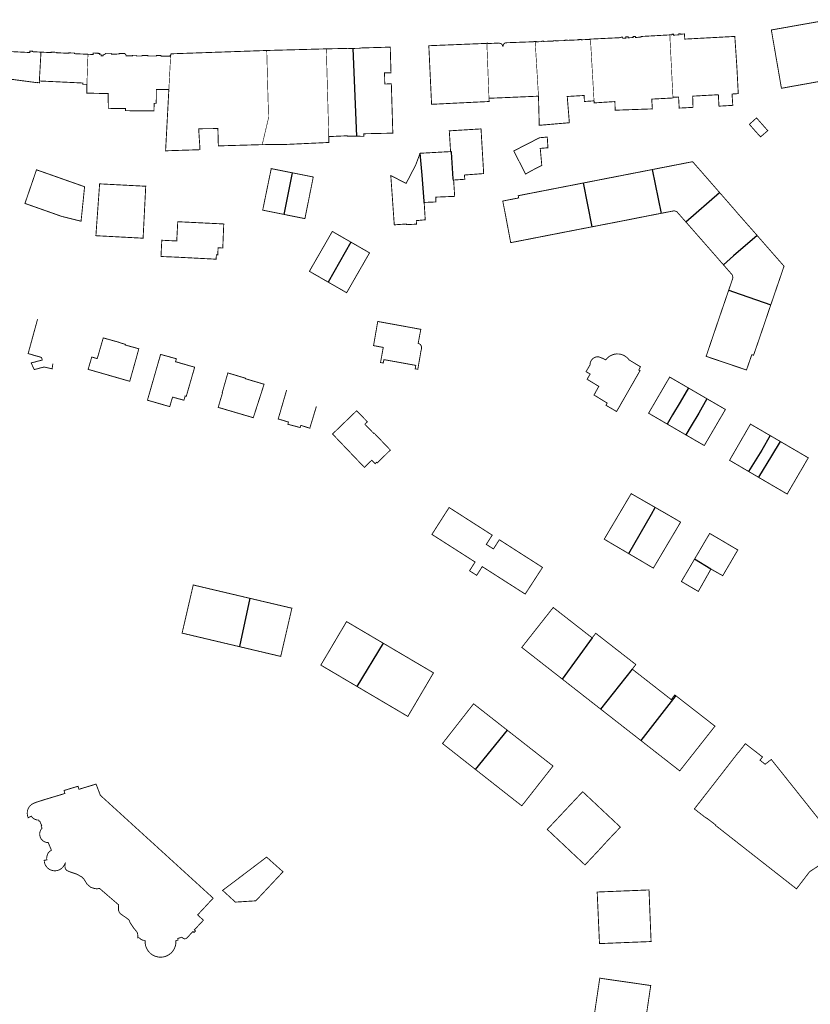
# Model space of a CAD drawing. Units: inches. Extents: x 574422 to 589548, y 4788400 to 4798536.
# Drawn here: x 581453 to 581720, y 4795875 to 4796207 of the extents above; entities that cross this region are included whole.
import ezdxf

# ---------------------------------------------------------------- set-up
doc = ezdxf.new("R2010")
doc.units = ezdxf.units.IN
doc.header["$MEASUREMENT"] = 0
for name, color, linetype, lineweight in [('080111', 7, 'Continuous', 30), ('080117', 7, 'Continuous', 20), ('080128', 7, 'Continuous', 30)]:
    doc.layers.add(name, color=color, linetype=linetype, lineweight=lineweight)
doc.layers.add('080118', color=9, linetype='Continuous')

msp = doc.modelspace()

# ---------------------------------------------------------------- linework, layer by layer
at = {"layer": '080111', "const_width": 0.3, "flags": 128}
for points in [[(581729.2, 4796187.3), (581712.95, 4796184.39), (581710.83, 4796184.01), (581710.41, 4796183.94), (581710.37, 4796183.93), (581709.01, 4796191.81), (581708.97, 4796192.01), (581707, 4796203.41), (581706.97, 4796203.6), (581725.69, 4796206.92)], [(581672.7, 4796201.94), (581667.88, 4796201.67), (581663.06, 4796201.4), (581663.08, 4796201.23), (581661.12, 4796201.04), (581661.1, 4796201.24), (581661.1, 4796201.29), (581661.08, 4796201.44), (581660.3, 4796201.42), (581660.31, 4796201.31), (581660.32, 4796201.05), (581658.65, 4796200.96), (581658.65, 4796201.13), (581658.64, 4796201.21), (581658.64, 4796201.3), (581657.86, 4796201.28), (581657.87, 4796201.11), (581657.88, 4796200.82), (581656.81, 4796200.79), (581656.81, 4796200.98), (581656.8, 4796201.04), (581656.8, 4796201.16), (581655.91, 4796201.12), (581655.91, 4796201), (581645.92, 4796200.52)], [(581672.7, 4796201.94), (581673.49, 4796202), (581673.48, 4796202.15), (581673.91, 4796202.15), (581673.94, 4796202.15), (581673.95, 4796202), (581673.96, 4796201.86), (581675.8, 4796201.95), (581675.78, 4796202.27), (581675.8, 4796202.27), (581676.26, 4796202.3), (581676.26, 4796202.24), (581676.26, 4796202.18), (581677.64, 4796202.26), (581677.75, 4796200.52), (581694.22, 4796201.4), (581694.64, 4796201.43), (581695.21, 4796193), (581695.34, 4796191.08), (581695.34, 4796190.96), (581695.4, 4796189.86), (581695.61, 4796185.9), (581695.62, 4796185.6), (581695.8, 4796182.12), (581694.22, 4796182.03), (581693.7, 4796181.99), (581693.92, 4796178.67), (581693.94, 4796178.38), (581693.95, 4796178.16), (581689.29, 4796177.89), (581689.27, 4796178.32), (581689.23, 4796178.93), (581689.09, 4796181.75), (581684.75, 4796181.51), (581684.71, 4796181.51), (581680.41, 4796181.27), (581680.5, 4796178.56), (581680.52, 4796177.95), (581680.54, 4796177.48), (581675.87, 4796177.24), (581675.84, 4796177.76), (581675.8, 4796178.36), (581675.66, 4796180.98), (581673.76, 4796180.88)], [(581565.85, 4796197.37), (581568.15, 4796197.43), (581568.14, 4796197.52), (581578.35, 4796197.81), (581578.47, 4796193.48), (581578.6, 4796189.16), (581577.51, 4796189.14), (581576.42, 4796189.11), (581576.5, 4796185.37), (581578.72, 4796185.42), (581578.91, 4796178.99), (581579.11, 4796172.55), (581579.16, 4796170.67), (581579.22, 4796168.78), (581574.31, 4796168.68), (581569.4, 4796168.57), (581569.4, 4796168.14), (581569.4, 4796167.72), (581567.09, 4796167.73)], [(581610.96, 4796199.08), (581601.11, 4796198.68), (581591.37, 4796198.29), (581591.83, 4796188.4), (581592.3, 4796178.51), (581602, 4796178.99), (581611.71, 4796179.46), (581611.69, 4796180), (581611.67, 4796180.55)], [(581627.26, 4796199.69), (581627.31, 4796199.69), (581627.36, 4796199.7), (581627.5, 4796199.7), (581627.65, 4796199.71), (581627.65, 4796199.66), (581627.65, 4796199.61), (581629.44, 4796199.67), (581629.44, 4796199.78), (581630.15, 4796199.86), (581630.16, 4796199.8), (581630.16, 4796199.74), (581633.39, 4796199.86), (581633.39, 4796199.95), (581634.11, 4796200.01), (581634.14, 4796199.95), (581637.32, 4796200.02), (581637.35, 4796200.13), (581638.07, 4796200.18), (581638.11, 4796200.1), (581641.97, 4796200.26), (581641.98, 4796200.36), (581642.8, 4796200.38), (581642.82, 4796200.29), (581645.68, 4796200.42), (581645.7, 4796200.51), (581645.92, 4796200.52)], [(581459.92, 4796186.39), (581459.98, 4796187.4), (581460.2, 4796191.26), (581460.22, 4796191.66), (581460.47, 4796196.12)], [(581460.47, 4796196.12), (581463.9, 4796195.96), (581463.91, 4796196.13), (581465.8, 4796196.05), (581465.8, 4796195.98), (581465.8, 4796195.91), (581469.88, 4796195.73), (581469.89, 4796195.87), (581471.79, 4796195.81), (581471.78, 4796195.71), (581471.78, 4796195.6), (581474.05, 4796195.5), (581476.33, 4796195.4)], [(581504.24, 4796194.95), (581504.14, 4796194.95), (581504.05, 4796194.96), (581504.06, 4796194.78), (581500.99, 4796194.79), (581500.99, 4796194.96), (581499.44, 4796194.98), (581499.43, 4796194.8), (581496.54, 4796194.81), (581496.54, 4796195), (581494.56, 4796195.01), (581494.56, 4796194.82), (581492.66, 4796194.83), (581492.66, 4796195.04), (581491.35, 4796195.03), (581491.35, 4796194.84), (581489.21, 4796194.84), (581489.17, 4796195.24), (581488.76, 4796195.65), (581486.87, 4796195.7), (581486.86, 4796195.49), (581484.21, 4796195.43), (581484.2, 4796195.7), (581482.32, 4796195.71), (581481.88, 4796195.27), (581481.46, 4796195.27), (581481.45, 4796194.91), (581481.13, 4796194.9), (581480.81, 4796194.9), (581480.81, 4796195.24), (581480.27, 4796195.28), (581480.32, 4796195.66), (581479.8, 4796195.66), (581479.8, 4796195.72), (581479.79, 4796195.77), (581478.1, 4796195.83), (581478.08, 4796195.32), (581476.33, 4796195.4)], [(581536.67, 4796196.68), (581517.43, 4796196.01), (581513.71, 4796195.88), (581504.35, 4796195.55), (581504.24, 4796194.95)], [(581536.67, 4796196.68), (581546.71, 4796196.95), (581556.78, 4796197.23)], [(581556.78, 4796197.23), (581560.58, 4796197.31), (581564.38, 4796197.4), (581564.38, 4796197.36), (581564.38, 4796197.32), (581565.85, 4796197.37)], [(581475.97, 4796185.23), (581475.94, 4796182.29), (581480.89, 4796182.18), (581482.03, 4796182.16), (581483.16, 4796182.15), (581483.2, 4796177.14), (581488.98, 4796177.12), (581488.99, 4796176.74), (581488.99, 4796176.36), (581491.64, 4796176.34), (581492.04, 4796176.34), (581492.95, 4796176.34), (581498.63, 4796176.3), (581498.64, 4796178.85), (581499.01, 4796178.84), (581499.37, 4796178.84), (581499.4, 4796181.18), (581499.42, 4796183.52), (581501.54, 4796183.5), (581503.63, 4796183.48)], [(581535.14, 4796164.91), (581520.33, 4796164.48), (581520.3, 4796165.72), (581520.18, 4796170.33), (581513.69, 4796170.26), (581513.85, 4796167.8), (581514.01, 4796165.36), (581514.14, 4796163.2), (581511.93, 4796163.13), (581511.49, 4796163.11), (581508.34, 4796163.01), (581502.53, 4796162.82), (581502.66, 4796165.22), (581503.06, 4796172.79), (581503.08, 4796173.15), (581503.63, 4796183.48)], [(581628.38, 4796181.26), (581620.92, 4796180.94), (581620.03, 4796180.9), (581611.67, 4796180.55)], [(581647.13, 4796179.68), (581643.88, 4796179.46), (581643.78, 4796181.49), (581638.08, 4796181.16), (581638.8, 4796172.3), (581634.39, 4796171.92), (581631.51, 4796171.67), (581628.63, 4796171.43), (581628.51, 4796176.38), (581628.48, 4796177.19), (581628.38, 4796181.26)], [(581673.76, 4796180.88), (581673.76, 4796180.76), (581673.77, 4796180.65), (581666.59, 4796180.27), (581666.75, 4796177.98), (581666.79, 4796177.38), (581666.82, 4796176.97), (581654.26, 4796176.52), (581654.23, 4796177.39), (581654.17, 4796179.44), (581647.17, 4796178.99), (581647.15, 4796179.38), (581647.13, 4796179.68)], [(581557.6, 4796167.61), (581560.74, 4796167.76), (581561.15, 4796167.77), (581561.23, 4796167.78), (581563.8, 4796167.89), (581563.87, 4796167.9), (581563.87, 4796167.82), (581563.88, 4796167.75), (581567.09, 4796167.73)], [(581598.72, 4796162.56), (581598.7, 4796162.73), (581598.51, 4796165.78), (581598.5, 4796165.97), (581598.27, 4796169.56), (581608.93, 4796170.21), (581608.99, 4796170.21), (581609.3, 4796164.86), (581609.4, 4796163.22), (581609.88, 4796155.14), (581603.37, 4796154.65), (581603.51, 4796153.21), (581599.74, 4796152.96)], [(581535.14, 4796164.91), (581538.83, 4796164.92), (581542.52, 4796164.94), (581550.09, 4796165.29), (581557.31, 4796165.62), (581557.65, 4796165.64), (581557.65, 4796165.93), (581557.64, 4796166.24), (581557.62, 4796166.94), (581557.6, 4796167.61)], [(581589.79, 4796145.4), (581589.98, 4796142.47), (581590.05, 4796141.26), (581590.16, 4796139.54), (581588.65, 4796139.4), (581587.14, 4796139.26), (581587.2, 4796138.09), (581587.2, 4796138.07), (581586.85, 4796138.05), (581583.81, 4796137.9), (581583.8, 4796138.12), (581579.71, 4796137.84), (581579.56, 4796139.92), (581579.11, 4796146.33), (581579.01, 4796147.77), (581578.81, 4796150.55), (581578.53, 4796154.47), (581578.98, 4796154.24), (581579.36, 4796154.05), (581582.29, 4796152.54), (581582.52, 4796152.42), (581583.71, 4796151.81), (581583.79, 4796151.97), (581585.22, 4796154.72), (581585.31, 4796154.9), (581586.93, 4796158.02), (581588.42, 4796161.99)], [(581598.72, 4796162.56), (581597.37, 4796162.48), (581597.1, 4796162.47), (581588.42, 4796161.99)], [(581666.8, 4796156.5), (581668.1, 4796156.75), (581668.6, 4796156.85), (581671.05, 4796157.33), (581671.55, 4796157.42), (581673.99, 4796157.9), (581674.49, 4796158), (581676.91, 4796158.47), (581677.41, 4796158.57), (581679.74, 4796159.02), (581680.41, 4796159.15), (581680.82, 4796158.67), (581682.42, 4796156.84), (581682.75, 4796156.47), (581684.39, 4796154.59), (581684.72, 4796154.21), (581686.37, 4796152.33), (581686.7, 4796151.95), (581687.31, 4796151.24), (581688.34, 4796150.07), (581688.67, 4796149.69), (581689.47, 4796148.77)], [(581542.43, 4796141.37), (581540.33, 4796141.79), (581535.3, 4796142.8), (581537.64, 4796154.19), (581537.68, 4796154.34), (581538.18, 4796156.78), (581538.18, 4796156.81), (581545.28, 4796155.4)], [(581545.28, 4796155.4), (581552.37, 4796153.99), (581551.88, 4796151.56), (581551.85, 4796151.39), (581551.19, 4796148.13), (581551.12, 4796147.75), (581549.55, 4796139.94), (581546.34, 4796140.58), (581542.43, 4796141.37)], [(581643.59, 4796151.97), (581643.84, 4796152.02), (581646.28, 4796152.5), (581646.78, 4796152.59), (581649.24, 4796153.08), (581649.74, 4796153.17), (581650.98, 4796153.41), (581652.17, 4796153.65), (581652.67, 4796153.74), (581657.09, 4796154.6), (581657.83, 4796154.75), (581662.21, 4796155.6), (581662.71, 4796155.7), (581665.14, 4796156.17), (581665.64, 4796156.27), (581666.8, 4796156.5)], [(581589.79, 4796145.4), (581593.76, 4796145.56), (581593.7, 4796147.19), (581600.09, 4796147.45), (581600.08, 4796147.67), (581599.74, 4796152.96)], [(581643.59, 4796151.97), (581643.35, 4796151.93), (581640.9, 4796151.45), (581640.4, 4796151.35), (581637.95, 4796150.87), (581637.45, 4796150.78), (581635, 4796150.3), (581634.5, 4796150.2), (581630.14, 4796149.35), (581629.4, 4796149.21), (581625, 4796148.35), (581624.5, 4796148.25), (581622.05, 4796147.77), (581621.55, 4796147.68), (581621.62, 4796147.3), (581621.7, 4796146.92), (581619.25, 4796146.44), (581619.01, 4796146.4), (581618.75, 4796146.35), (581616.32, 4796145.87), (581616.72, 4796143.85), (581617.12, 4796141.82), (581619, 4796131.83), (581620.25, 4796132.07), (581621.5, 4796132.31), (581629.69, 4796133.91), (581634.5, 4796134.85), (581635.04, 4796134.95), (581637.87, 4796135.51), (581640.33, 4796135.98), (581640.82, 4796136.08), (581643.29, 4796136.56), (581643.78, 4796136.65), (581646.23, 4796137.13), (581646.47, 4796137.17)], [(581702.14, 4796134.29), (581701.32, 4796135.23), (581700.99, 4796135.61), (581699.32, 4796137.49), (581698.99, 4796137.87), (581696.04, 4796141.22), (581695.56, 4796141.77), (581694.21, 4796143.34), (581692.6, 4796145.19), (581692.27, 4796145.57), (581690.64, 4796147.44), (581690.31, 4796147.82), (581689.47, 4796148.77)], [(581669.74, 4796141.72), (581668.53, 4796141.48), (581668.03, 4796141.39), (581665.56, 4796140.91), (581660.31, 4796139.87), (581655.07, 4796138.84), (581652.63, 4796138.37), (581652.13, 4796138.27), (581649.68, 4796137.8), (581649.18, 4796137.7), (581646.73, 4796137.22), (581646.47, 4796137.17)], [(581678.11, 4796138.83), (581677.27, 4796139.77), (581676.94, 4796140.15), (581675.3, 4796142.01), (581675.07, 4796142.28), (581674.27, 4796142.56), (581673.92, 4796142.53), (581671.46, 4796142.05), (581670.96, 4796141.95), (581669.74, 4796141.72)], [(581690.77, 4796124.38), (581689.94, 4796125.33), (581689.61, 4796125.71), (581687.97, 4796127.59), (581684.44, 4796131.62), (581680.9, 4796135.65), (581679.24, 4796137.54), (581678.91, 4796137.92), (581678.11, 4796138.83)], [(581565.08, 4796132), (581558.8, 4796135.61), (581558.25, 4796134.66), (581558.08, 4796134.36), (581557.5, 4796133.35), (581557.44, 4796133.24), (581556.09, 4796130.89), (581555.84, 4796130.46), (581551.06, 4796122.16), (581557.35, 4796118.54)], [(581565.08, 4796132), (581571.36, 4796128.38), (581571.3, 4796128.27), (581571, 4796127.75), (581569.89, 4796125.83), (581569.82, 4796125.7), (581568.3, 4796123.06), (581568, 4796122.54), (581563.63, 4796114.93), (581562.83, 4796115.39), (581562.38, 4796115.65), (581557.35, 4796118.54)], [(581706.77, 4796110.81), (581707.18, 4796112), (581707.35, 4796112.47), (581708.15, 4796114.82), (581708.31, 4796115.3), (581709.12, 4796117.67), (581709.29, 4796118.14), (581710.1, 4796120.5), (581710.26, 4796120.97), (581711.04, 4796123.3), (581711.26, 4796123.87), (581710.84, 4796124.35), (581709.21, 4796126.21), (581708.88, 4796126.59), (581707.24, 4796128.45), (581706.91, 4796128.83), (581705.26, 4796130.71), (581704.94, 4796131.09), (581703.28, 4796132.97), (581702.95, 4796133.35), (581702.14, 4796134.29)], [(581690.77, 4796124.38), (581691.57, 4796123.47), (581691.9, 4796123.09), (581693.57, 4796121.18), (581693.81, 4796120.88), (581693.98, 4796120.07), (581693.92, 4796119.7), (581693.1, 4796117.31), (581692.94, 4796116.86), (581692.57, 4796115.76)], [(581706.77, 4796110.81), (581706.36, 4796109.63), (581706.19, 4796109.15), (581705.4, 4796106.79), (581705.24, 4796106.32), (581704.45, 4796103.95), (581704.28, 4796103.48), (581702.82, 4796099.23), (581702.59, 4796098.53), (581701.12, 4796094.28), (581700.96, 4796093.82), (581700.38, 4796094.02), (581699.55, 4796091.66), (581699.39, 4796091.2), (581698.58, 4796088.85), (581694.21, 4796090.33), (581684.96, 4796093.46), (581684.97, 4796093.5), (581685.17, 4796094.08), (581690.18, 4796108.81), (581691, 4796111.19), (581691.16, 4796111.65), (581691.97, 4796114.03), (581692.05, 4796114.26), (581692.13, 4796114.49), (581692.57, 4796115.76)], [(581678.98, 4796082.79), (581672.9, 4796086.32), (581672.65, 4796086.46), (581672.54, 4796086.26), (581665.54, 4796074.27), (581665.7, 4796074.18), (581671.77, 4796070.64), (581671.8, 4796070.62)], [(581685.24, 4796079.14), (581682.1, 4796080.97), (581678.98, 4796082.79)], [(581685.24, 4796079.14), (581690.11, 4796076.32), (581691.38, 4796075.58), (581691.46, 4796075.53), (581691.39, 4796075.4), (581687.88, 4796069.4), (581687.05, 4796067.98), (581684.33, 4796063.35), (581684.19, 4796063.43), (581678.13, 4796066.95), (581678.07, 4796066.98)], [(581678.07, 4796066.98), (581678, 4796067.02), (581674.93, 4796068.8), (581671.89, 4796070.57), (581671.8, 4796070.62)], [(581706.62, 4796066.69), (581700.03, 4796070.53), (581699.93, 4796070.59), (581699.86, 4796070.48), (581696.34, 4796064.39), (581695.53, 4796062.98), (581694.21, 4796060.71), (581692.87, 4796058.38), (581693.04, 4796058.28), (581694.21, 4796057.59), (581699.14, 4796054.7), (581699.28, 4796054.61)], [(581709.92, 4796064.76), (581714.37, 4796062.17), (581714.53, 4796062.07), (581716.49, 4796060.93), (581719.44, 4796059.2), (581719.32, 4796059.01), (581717.34, 4796055.61), (581717.25, 4796055.46), (581712.31, 4796046.99), (581702.89, 4796052.49), (581702.6, 4796052.66), (581702.58, 4796052.68)], [(581702.58, 4796052.68), (581701.86, 4796053.1), (581701.7, 4796053.19), (581700.92, 4796053.65), (581700.77, 4796053.74), (581700.13, 4796054.11), (581700.05, 4796054.16), (581699.28, 4796054.61)], [(581658.85, 4796026.87), (581657.68, 4796027.56), (581650.56, 4796031.75), (581650.57, 4796031.76), (581653.06, 4796035.97), (581655.56, 4796040.19), (581659.67, 4796047.12), (581662.58, 4796045.45), (581662.84, 4796045.3), (581663.1, 4796045.15), (581666.64, 4796043.12), (581666.9, 4796042.97), (581667.16, 4796042.82), (581667.59, 4796042.58), (581667.79, 4796042.46)], [(581667.79, 4796042.46), (581668.07, 4796042.3), (581668.5, 4796042.05), (581668.76, 4796041.9), (581669.02, 4796041.75), (581671.75, 4796040.19), (581672.55, 4796039.72), (581672.81, 4796039.57), (581673.07, 4796039.42), (581676.35, 4796037.51), (581667.6, 4796022.76), (581667.14, 4796021.99), (581659.91, 4796026.25), (581658.85, 4796026.87)], [(581681.04, 4796025), (581686.16, 4796033.7), (581686.32, 4796033.6), (581686.43, 4796033.54), (581690.19, 4796031.33), (581694.21, 4796028.96), (581695.36, 4796028.28), (581695.65, 4796028.11), (581694.21, 4796025.66), (581692.39, 4796022.54), (581690.63, 4796019.55), (581690.56, 4796019.43), (581690.52, 4796019.46), (581686.58, 4796021.66)], [(581681.04, 4796025), (581676.61, 4796017.48), (581679.46, 4796015.8), (581681.2, 4796014.78), (581682.32, 4796014.12), (581686.58, 4796021.66)], [(581527.42, 4795995.49), (581524.74, 4795996.12), (581508.23, 4796000.02), (581508.1, 4796000.05), (581509.98, 4796008.17), (581511.86, 4796016.3), (581512.41, 4796016.17), (581521.56, 4796014.01), (581522.04, 4796013.9), (581528.18, 4796012.45), (581528.51, 4796012.38), (581528.82, 4796012.3), (581530.91, 4796011.81)], [(581527.42, 4795995.49), (581541.39, 4795992.19), (581543.27, 4796000.32), (581545.15, 4796008.46), (581534.18, 4796011.04), (581533.55, 4796011.19), (581530.91, 4796011.81)], [(581646.48, 4795998.45), (581633.35, 4796008.7), (581624.9, 4795997.98), (581622.74, 4795995.22), (581623, 4795995.02), (581636.41, 4795984.54)], [(581567.08, 4795982.08), (581554.92, 4795989.26), (581555.1, 4795989.56), (581562.27, 4796001.68), (581563.6, 4796003.94), (581573.35, 4795998.19), (581573.9, 4795997.87), (581575.95, 4795996.66)], [(581646.48, 4795998.45), (581647.71, 4795999.99), (581661.23, 4795989.45), (581660.03, 4795987.89)], [(581575.95, 4795996.66), (581578.08, 4795995.41), (581578.59, 4795995.1), (581592.95, 4795986.64), (581592.88, 4795986.53), (581584.48, 4795972.27), (581584.33, 4795972.01), (581584.28, 4795971.94), (581567.08, 4795982.08)], [(581660.03, 4795987.89), (581673.18, 4795977.61), (581674.4, 4795979.2), (581674.71, 4795978.95)], [(581649.32, 4795974.44), (581636.41, 4795984.54)], [(581674.71, 4795978.95), (581685.3, 4795970.71), (581687.94, 4795968.65), (581681.99, 4795961.1), (581679.5, 4795957.94), (581676.05, 4795953.56), (581675.92, 4795953.66), (581662.93, 4795963.81)], [(581607.06, 4795954.08), (581599.41, 4795960.1), (581595.98, 4795962.79), (581596.01, 4795962.83), (581596.19, 4795963.06), (581606.47, 4795976.2), (581615.28, 4795969.29), (581615.75, 4795968.92), (581617.85, 4795967.28)], [(581662.93, 4795963.81), (581649.32, 4795974.44)], [(581607.06, 4795954.08), (581620.5, 4795943.51), (581622.75, 4795941.76), (581625.87, 4795945.74), (581626.15, 4795946.09), (581629.53, 4795950.41), (581633.28, 4795955.19), (581620.18, 4795965.46), (581619.71, 4795965.83), (581617.85, 4795967.28)], [(581724.99, 4795922.87), (581719.9, 4795919.55), (581719.01, 4795918.4), (581715.87, 4795914.28), (581715.45, 4795913.74), (581715.41, 4795913.77), (581714.98, 4795914.11), (581694.21, 4795930.39), (581688.27, 4795935.05), (581688.07, 4795935.21), (581688.16, 4795935.32), (581685.07, 4795937.69), (581685, 4795937.59), (581684.93, 4795937.65), (581681.34, 4795940.44), (581680.99, 4795940.71), (581689.83, 4795952.07), (581694.21, 4795957.72), (581695.82, 4795959.79), (581695.87, 4795959.75), (581698.2, 4795962.74), (581703.88, 4795958.33), (581703.99, 4795958.25), (581703.15, 4795957.17), (581704.87, 4795955.8), (581706.95, 4795957.41), (581714.22, 4795948.29), (581714.33, 4795948.15), (581729.85, 4795928.62)], [(581646.59, 4795866.91), (581647.51, 4795873.17), (581648.43, 4795879.37), (581649.06, 4795883.6), (581657.66, 4795882.36), (581666.26, 4795881.12), (581664.24, 4795867.45), (581664.14, 4795866.78), (581663.79, 4795864.4)]]:
    msp.add_lwpolyline(points, dxfattribs=at)
at = {"layer": '080111', "const_width": 0.3}
msp.add_lwpolyline([(581610.96, 4796199.08), (581610.97, 4796199.09), (581610.98, 4796199.09), (581610.99, 4796199.1), (581611, 4796199.12), (581611.01, 4796199.12), (581611.03, 4796199.13), (581611.04, 4796199.14), (581611.04, 4796199.14), (581611.07, 4796199.15), (581611.09, 4796199.16), (581611.1, 4796199.16), (581611.12, 4796199.16), (581611.14, 4796199.16), (581611.15, 4796199.15), (581611.17, 4796199.15), (581611.19, 4796199.14), (581611.2, 4796199.13), (581611.22, 4796199.13), (581611.24, 4796199.12), (581611.25, 4796199.1), (581611.26, 4796199.09), (581611.28, 4796199.08), (581611.29, 4796199.07), (581611.3, 4796199.05), (581611.3, 4796199.04), (581611.31, 4796199.03), (581611.33, 4796199.01), (581615.11, 4796199.2), (581615.12, 4796199.13), (581615.13, 4796199.13), (581615.15, 4796199.13), (581615.17, 4796199.13), (581615.19, 4796199.12), (581615.2, 4796199.12), (581615.22, 4796199.12), (581615.24, 4796199.12), (581615.26, 4796199.12), (581615.27, 4796199.11), (581615.29, 4796199.11), (581615.31, 4796199.11), (581615.32, 4796199.11), (581615.34, 4796199.1), (581615.36, 4796199.1), (581615.38, 4796199.1), (581615.39, 4796199.1), (581615.41, 4796199.09), (581615.43, 4796199.09), (581615.44, 4796199.08), (581615.46, 4796199.08), (581615.48, 4796199.08), (581615.49, 4796199.07), (581615.54, 4796199.06), (581615.58, 4796199.05), (581615.6, 4796199.04), (581615.63, 4796199.03), (581615.65, 4796199.02), (581615.68, 4796199.01), (581615.7, 4796198.99), (581615.72, 4796198.98), (581615.75, 4796198.97), (581615.77, 4796198.96), (581615.79, 4796198.94), (581615.82, 4796198.93), (581615.84, 4796198.91), (581615.86, 4796198.9), (581615.88, 4796198.88), (581615.9, 4796198.86), (581615.92, 4796198.85), (581615.94, 4796198.83), (581615.96, 4796198.81), (581615.98, 4796198.79), (581615.99, 4796198.77), (581616.01, 4796198.75), (581616.04, 4796198.71), (581616.08, 4796198.67), (581616.09, 4796198.64), (581616.1, 4796198.62), (581616.12, 4796198.6), (581616.13, 4796198.57), (581616.14, 4796198.55), (581616.15, 4796198.53), (581616.17, 4796198.5), (581616.18, 4796198.48), (581616.19, 4796198.45), (581616.2, 4796198.42), (581616.21, 4796198.4), (581616.21, 4796198.37), (581616.22, 4796198.35), (581616.23, 4796198.32), (581616.24, 4796198.29), (581616.25, 4796198.26), (581616.26, 4796198.24), (581616.26, 4796198.21), (581616.27, 4796198.18), (581616.28, 4796198.16), (581616.29, 4796198.13), (581616.29, 4796198.1), (581616.42, 4796198.12), (581616.42, 4796198.14), (581616.43, 4796198.17), (581616.43, 4796198.19), (581616.43, 4796198.22), (581616.44, 4796198.24), (581616.44, 4796198.26), (581616.44, 4796198.29), (581616.45, 4796198.31), (581616.45, 4796198.34), (581616.46, 4796198.36), (581616.46, 4796198.39), (581616.47, 4796198.41), (581616.47, 4796198.43), (581616.48, 4796198.46), (581616.48, 4796198.48), (581616.49, 4796198.5), (581616.5, 4796198.53), (581616.5, 4796198.55), (581616.51, 4796198.57), (581616.52, 4796198.6), (581616.53, 4796198.62), (581616.54, 4796198.64), (581616.56, 4796198.69), (581616.58, 4796198.73), (581616.59, 4796198.75), (581616.6, 4796198.77), (581616.61, 4796198.79), (581616.62, 4796198.81), (581616.63, 4796198.83), (581616.65, 4796198.85), (581616.66, 4796198.86), (581616.68, 4796198.88), (581616.69, 4796198.9), (581616.7, 4796198.92), (581616.72, 4796198.94), (581616.73, 4796198.95), (581616.75, 4796198.97), (581616.77, 4796198.99), (581616.78, 4796199), (581616.8, 4796199.02), (581616.82, 4796199.03), (581616.83, 4796199.05), (581616.85, 4796199.06), (581616.87, 4796199.07), (581616.91, 4796199.1), (581616.95, 4796199.13), (581616.97, 4796199.14), (581617, 4796199.15), (581617.02, 4796199.16), (581617.04, 4796199.17), (581617.07, 4796199.18), (581617.09, 4796199.19), (581617.11, 4796199.2), (581617.14, 4796199.21), (581617.16, 4796199.21), (581617.19, 4796199.22), (581617.21, 4796199.23), (581617.24, 4796199.24), (581617.26, 4796199.24), (581617.29, 4796199.25), (581617.31, 4796199.25), (581617.34, 4796199.26), (581617.37, 4796199.26), (581617.39, 4796199.27), (581617.42, 4796199.28), (581617.44, 4796199.28), (581617.47, 4796199.29), (581617.5, 4796199.29), (581626.7, 4796199.62), (581626.85, 4796199.68), (581626.87, 4796199.69), (581626.89, 4796199.7), (581626.91, 4796199.7), (581626.92, 4796199.71), (581626.93, 4796199.71), (581626.94, 4796199.71), (581626.96, 4796199.71), (581626.97, 4796199.72), (581626.98, 4796199.72), (581627, 4796199.72), (581627.01, 4796199.72), (581627.02, 4796199.72), (581627.04, 4796199.72), (581627.05, 4796199.72), (581627.06, 4796199.72), (581627.08, 4796199.72), (581627.09, 4796199.72), (581627.1, 4796199.72), (581627.12, 4796199.72), (581627.13, 4796199.72), (581627.15, 4796199.71), (581627.21, 4796199.7), (581627.26, 4796199.69)], dxfattribs=at)
at = {"layer": '080111'}
for points in [[(581475.97, 4796185.23, 0.3, 0.3, 0), (581475.35, 4796185.25, 0.3, 0.3, 0), (581475.28, 4796185.25, 0.3, 0.3, 0), (581474.6, 4796185.26, 0.3, 0.3, 0), (581474.61, 4796185.7, 0.3, 0.3, 0), (581468.92, 4796185.97, 0.3, 0.3, 0), (581468.69, 4796185.98, 0.3, 0.3, 0), (581468.58, 4796185.98, 0.3, 0.3, 0), (581467.14, 4796186.05, 0.3, 0.3, 0), (581467.03, 4796186.06, 0.3, 0.3, 0), (581459.92, 4796186.39, 0.3, 0.3, 0)], [(581706.62, 4796066.69, 0.3, 0.3, 0), (581709.87, 4796064.8, 0.3, 0.3, 0), (581709.92, 4796064.76, 0.3, 0.3, 0)]]:
    msp.add_lwpolyline(points, format="xyseb", dxfattribs=at)
at = {"layer": '080111', "const_width": 0.3, "flags": 128}
for points in [[(581701.97, 4796173.92), (581705.72, 4796169.66), (581705.76, 4796169.62), (581703.34, 4796167.53), (581703, 4796167.86), (581702, 4796168.99), (581701.65, 4796169.37), (581700.05, 4796171.19), (581699.56, 4796171.76)], [(581630.76, 4796167.41), (581629.74, 4796167.32), (581628.75, 4796167.23), (581628.34, 4796167.03), (581627.66, 4796166.68), (581620.06, 4796162.79), (581620.26, 4796162.39), (581620.41, 4796162.09), (581623.93, 4796155.1), (581624.01, 4796154.96), (581625.99, 4796156.1), (581626.11, 4796156.16), (581629.49, 4796157.87), (581629.45, 4796158.38), (581628.97, 4796163.64), (581631.57, 4796163.85), (581631.38, 4796166.8), (581631.34, 4796167.45)], [(581458.97, 4796156.41), (581458.72, 4796155.71), (581458.48, 4796155.01), (581456.77, 4796150.04), (581455.07, 4796145.09), (581455.06, 4796145.07), (581461.3, 4796142.87), (581467.53, 4796140.66), (581470.77, 4796139.86), (581474, 4796139.06), (581474.6, 4796144.88), (581474.91, 4796147.93), (581475.19, 4796150.7), (581471.52, 4796151.99), (581467.08, 4796153.55), (581466.96, 4796153.6), (581465.88, 4796153.98), (581465.79, 4796154.01), (581464.48, 4796154.47), (581464.43, 4796154.49), (581462.79, 4796155.07), (581459.39, 4796156.26)], [(581480.24, 4796151.34), (581479.29, 4796138.16), (581479.01, 4796134.17), (581485.27, 4796133.84), (581494.94, 4796133.33), (581495.32, 4796140.89), (581495.83, 4796150.86), (581480.26, 4796151.67)], [(581506.63, 4796138.89), (581521.82, 4796138.15), (581522.16, 4796138.13), (581521.97, 4796133.5), (581521.83, 4796130.01), (581521.79, 4796130.01), (581520.25, 4796130.11), (581520.14, 4796127.74), (581519.66, 4796127.75), (581519.6, 4796126.24), (581519.04, 4796126.27), (581506.25, 4796126.93), (581506.1, 4796126.94), (581506.06, 4796126.94), (581505.55, 4796126.96), (581501.79, 4796127.12), (581501.44, 4796127.14), (581501.21, 4796127.15), (581500.98, 4796127.16), (581501.11, 4796129.9), (581501.25, 4796132.64), (581504.53, 4796132.48), (581505.34, 4796132.44), (581506.29, 4796132.39)], [(581588.48, 4796102.61), (581588.67, 4796102.57), (581588.22, 4796100.22), (581587.78, 4796097.87), (581587.83, 4796097.85), (581587.86, 4796097.83), (581587.88, 4796097.82), (581587.91, 4796097.81), (581587.93, 4796097.8), (581587.96, 4796097.79), (581587.98, 4796097.78), (581588.01, 4796097.77), (581588.03, 4796097.75), (581588.06, 4796097.74), (581588.08, 4796097.73), (581588.1, 4796097.72), (581588.13, 4796097.7), (581588.15, 4796097.69), (581588.17, 4796097.68), (581588.2, 4796097.66), (581588.22, 4796097.65), (581588.24, 4796097.64), (581588.27, 4796097.62), (581588.29, 4796097.61), (581588.31, 4796097.59), (581588.36, 4796097.55), (581588.41, 4796097.52), (581588.43, 4796097.49), (581588.46, 4796097.47), (581588.48, 4796097.44), (581588.51, 4796097.42), (581588.53, 4796097.39), (581588.56, 4796097.37), (581588.58, 4796097.34), (581588.6, 4796097.31), (581588.62, 4796097.28), (581588.64, 4796097.25), (581588.66, 4796097.22), (581588.68, 4796097.19), (581588.7, 4796097.16), (581588.72, 4796097.13), (581588.73, 4796097.1), (581588.75, 4796097.07), (581588.77, 4796097.04), (581588.78, 4796097), (581588.79, 4796096.97), (581588.81, 4796096.94), (581588.83, 4796096.88), (581588.85, 4796096.81), (581588.86, 4796096.79), (581588.86, 4796096.76), (581588.87, 4796096.73), (581588.88, 4796096.7), (581588.88, 4796096.67), (581588.89, 4796096.64), (581588.89, 4796096.61), (581588.9, 4796096.58), (581588.9, 4796096.55), (581588.9, 4796096.52), (581588.91, 4796096.49), (581588.91, 4796096.46), (581588.91, 4796096.43), (581588.91, 4796096.4), (581588.91, 4796096.37), (581588.91, 4796096.34), (581588.91, 4796096.31), (581588.91, 4796096.28), (581588.91, 4796096.25), (581588.91, 4796096.22), (581588.9, 4796096.16), (581588.9, 4796096.1), (581588.89, 4796096.07), (581588.89, 4796096.03), (581588.88, 4796096), (581588.88, 4796095.97), (581588.87, 4796095.94), (581588.86, 4796095.9), (581588.86, 4796095.87), (581588.85, 4796095.84), (581588.84, 4796095.81), (581588.84, 4796095.78), (581588.83, 4796095.75), (581588.82, 4796095.71), (581588.81, 4796095.68), (581588.81, 4796095.65), (581588.8, 4796095.62), (581588.79, 4796095.59), (581588.78, 4796095.56), (581588.77, 4796095.52), (581588.76, 4796095.49), (581588.75, 4796095.46), (581588.74, 4796095.43), (581588.74, 4796095.4), (581588.69, 4796095.15), (581588.68, 4796095.07), (581587.84, 4796090.16), (581587.79, 4796089.85), (581587.66, 4796089.09), (581586.76, 4796089.25), (581586.97, 4796090.41), (581576.22, 4796092.35), (581575.98, 4796091.21), (581575.07, 4796091.37), (581575.3, 4796092.66), (581575.35, 4796092.93), (581575.42, 4796093.3), (581575.99, 4796096.47), (581575.67, 4796096.53), (581572.71, 4796097.08), (581574.13, 4796105.23)], [(581486.98, 4796098.15), (581487.2, 4796098.08), (581487.23, 4796098.01), (581488.96, 4796097.51), (581488.93, 4796097.4), (581488.9, 4796097.28), (581493.49, 4796096.02), (581492.78, 4796093.41), (581492.76, 4796093.32), (581492.33, 4796091.79), (581490.43, 4796085.04), (581489.51, 4796085.3), (581486.7, 4796086.11), (581485.87, 4796086.35), (581485.12, 4796086.56), (581482.02, 4796087.46), (581479.2, 4796088.27), (581478.2, 4796088.55), (581478.1, 4796088.58), (581476.39, 4796089.07), (581477.61, 4796093.22), (581477.63, 4796093.22), (581479.46, 4796092.7), (581481.49, 4796099.68), (581486.87, 4796098.18)], [(581500.81, 4796093.99), (581497.13, 4796081.18), (581496.45, 4796078.82), (581496.41, 4796078.66), (581500.84, 4796077.38), (581501.02, 4796077.33), (581503.48, 4796076.62), (581503.93, 4796076.49), (581503.95, 4796076.58), (581504, 4796076.72), (581504.26, 4796077.6), (581504.41, 4796078.13), (581504.88, 4796079.7), (581508.71, 4796078.65), (581509.13, 4796080.08), (581509.51, 4796079.97), (581512.34, 4796089.79), (581505.89, 4796091.64), (581506.17, 4796092.64), (581500.85, 4796094.11)], [(581658.08, 4796080.66), (581655.04, 4796075.36), (581654.74, 4796074.84), (581651.17, 4796076.93), (581651.55, 4796077.69), (581647.12, 4796080.41), (581648.73, 4796083.32), (581644.79, 4796085.72), (581645.81, 4796087.47), (581644.43, 4796088.31), (581645.78, 4796090.58), (581645.81, 4796091.05), (581645.9, 4796091.43), (581646.04, 4796091.81), (581646.25, 4796092.15), (581646.51, 4796092.47), (581646.8, 4796092.74), (581647.13, 4796092.96), (581647.49, 4796093.13), (581647.88, 4796093.25), (581648.28, 4796093.31), (581648.66, 4796093.31), (581648.84, 4796093.24), (581649.06, 4796093.17), (581649.27, 4796093.09), (581649.48, 4796093.01), (581649.69, 4796092.92), (581649.9, 4796092.83), (581650.1, 4796092.75), (581650.3, 4796092.65), (581650.51, 4796092.55), (581650.71, 4796092.45), (581651.07, 4796092.28), (581651.73, 4796093.01), (581652.38, 4796093.51), (581653.11, 4796093.89), (581653.89, 4796094.15), (581654.7, 4796094.27), (581655.51, 4796094.26), (581656.32, 4796094.1), (581657.09, 4796093.82), (581657.8, 4796093.41), (581658.43, 4796092.88), (581659, 4796092.23), (581662.8, 4796089.93), (581662.23, 4796088.84), (581662.66, 4796088.65)], [(581523.54, 4796087.86), (581529, 4796086.22), (581529.47, 4796086.08), (581529.43, 4796085.92), (581535.73, 4796084.06), (581535.77, 4796084.05), (581535.42, 4796082.96), (581533.03, 4796075.54), (581532.32, 4796073.35), (581532.12, 4796072.75), (581530.94, 4796073.1), (581520.35, 4796076.22), (581520.28, 4796076.24), (581521.75, 4796081.18), (581521.65, 4796081.21), (581521.64, 4796081.21)], [(581567.05, 4796075.06), (581567.01, 4796075.1), (581565.23, 4796073.38), (581564.51, 4796072.69), (581562.23, 4796070.49), (581560.57, 4796068.89), (581559.97, 4796068.31), (581558.87, 4796067.25), (581558.93, 4796067.19), (581559.44, 4796066.65), (581560.46, 4796065.58), (581561.29, 4796064.72), (581562.25, 4796063.7), (581563.83, 4796062.05), (581564.32, 4796061.54), (581566.62, 4796059.13), (581568.35, 4796057.32), (581569.61, 4796055.99), (581572.13, 4796058.41), (581573.28, 4796057.23), (581573.76, 4796057.7), (581573.96, 4796057.49), (581578.38, 4796061.83), (581573.33, 4796067.11), (581572.84, 4796067.62), (581572.71, 4796067.5), (581569.77, 4796070.57), (581570.62, 4796071.38), (581567.5, 4796074.6)], [(581598.22, 4796042.44), (581597.5, 4796041.31), (581597.05, 4796040.62), (581596.77, 4796040.19), (581594.92, 4796037.28), (581594.59, 4796036.78), (581592.41, 4796033.36), (581597.31, 4796030.23), (581597.4, 4796030.17), (581597.65, 4796030.01), (581597.73, 4796029.96), (581599.7, 4796028.7), (581600.05, 4796028.48), (581601.38, 4796027.63), (581602.16, 4796027.13), (581602.24, 4796027.08), (581602.49, 4796026.91), (581602.58, 4796026.86), (581605.77, 4796024.82), (581605.85, 4796024.77), (581606.11, 4796024.6), (581606.19, 4796024.55), (581606.99, 4796024.04), (581605.11, 4796021.09), (581607.52, 4796019.55), (581609.4, 4796022.5), (581610.16, 4796022.01), (581610.25, 4796021.96), (581610.5, 4796021.79), (581610.58, 4796021.74), (581613.93, 4796019.6), (581614.02, 4796019.54), (581614.27, 4796019.38), (581614.35, 4796019.33), (581616.64, 4796017.86), (581618.65, 4796016.58), (581618.74, 4796016.52), (581618.99, 4796016.36), (581619.07, 4796016.31), (581623.89, 4796013.23), (581626.48, 4796017.2), (581626.82, 4796017.72), (581628.56, 4796020.41), (581629.74, 4796022.22), (581624.93, 4796025.31), (581624.4, 4796025.64), (581622.45, 4796026.89), (581620.2, 4796028.34), (581619.68, 4796028.67), (581615.17, 4796031.57), (581614.17, 4796030.01), (581613.18, 4796028.46), (581611.98, 4796029.22), (581610.77, 4796029.99), (581611.76, 4796031.55), (581612.76, 4796033.11), (581608.37, 4796035.93), (581607.84, 4796036.27), (581607.24, 4796036.65), (581603.56, 4796039.01), (581603.04, 4796039.35), (581601.73, 4796040.19), (581599.97, 4796041.31)], [(581479.07, 4795949.09), (581480.51, 4795945.32), (581502.31, 4795925.45), (581518.59, 4795910.6), (581516.65, 4795908.52), (581516.54, 4795908.39), (581515.97, 4795907.78), (581513.35, 4795904.97), (581514.32, 4795904.06), (581515.29, 4795903.16), (581513.76, 4795901.52), (581512.23, 4795899.88), (581512.59, 4795899.53), (581512.11, 4795899.04), (581511.94, 4795899.21), (581511.77, 4795899.38), (581509.72, 4795897.16), (581509.45, 4795896.97), (581509.26, 4795896.92), (581509.07, 4795896.9), (581508.81, 4795896.91), (581508.6, 4795896.99), (581508, 4795897.42), (581506.66, 4795896.99), (581506.74, 4795896.47), (581506, 4795896.21), (581506.02, 4795895.87), (581505.98, 4795895.22), (581505.86, 4795894.58), (581505.65, 4795893.96), (581505.37, 4795893.37), (581505.02, 4795892.82), (581504.61, 4795892.31), (581504.13, 4795891.87), (581503.6, 4795891.48), (581503.03, 4795891.17), (581502.42, 4795890.93), (581501.78, 4795890.77), (581501.14, 4795890.69), (581500.48, 4795890.69), (581500.06, 4795890.75), (581499.83, 4795890.78), (581499.2, 4795890.94), (581498.59, 4795891.18), (581498.02, 4795891.5), (581497.49, 4795891.88), (581497.02, 4795892.33), (581496.61, 4795892.84), (581496.26, 4795893.39), (581495.98, 4795893.98), (581495.78, 4795894.6), (581495.66, 4795895.24), (581495.59, 4795896.36), (581495.28, 4795896.36), (581494.86, 4795896.41), (581494.53, 4795896.53), (581494.14, 4795896.75), (581493.95, 4795896.92), (581493.6, 4795897.2), (581493.51, 4795897.28), (581493.14, 4795897.25), (581493.15, 4795897.5), (581493.17, 4795897.92), (581493.06, 4795898.67), (581492.9, 4795899.14), (581492.77, 4795899.29), (581491.82, 4795900.45), (581490.63, 4795902.23), (581490.16, 4795903.26), (581489.41, 4795903.87), (581488.08, 4795904.77), (581487.8, 4795904.97), (581487.31, 4795905.32), (581487.16, 4795905.51), (581486.86, 4795905.91), (581486.64, 4795906.55), (581486.62, 4795907.19), (581486.68, 4795908.35), (581483.45, 4795911.12), (581480.23, 4795913.9), (581479.33, 4795913.74), (581478.5, 4795913.88), (581478.08, 4795914), (581477.72, 4795914.11), (581477.3, 4795914.24), (581476.03, 4795915.33), (581475.01, 4795916.97), (581474.23, 4795917.78), (581473.62, 4795918.11), (581472.45, 4795918.75), (581471.39, 4795919.1), (581470.4, 4795919.43), (581469.62, 4795919.74), (581469.49, 4795919.79), (581469.36, 4795919.86), (581469.1, 4795920.01), (581468.74, 4795920.49), (581468.57, 4795921.07), (581468.61, 4795922.27), (581468.13, 4795921.43), (581467.85, 4795921.07), (581467.54, 4795920.75), (581467.19, 4795920.47), (581466.8, 4795920.24), (581466.39, 4795920.06), (581465.96, 4795919.93), (581465.51, 4795919.86), (581465.06, 4795919.84), (581464.62, 4795919.88), (581464.18, 4795919.97), (581463.75, 4795920.12), (581463.35, 4795920.32), (581462.97, 4795920.57), (581462.63, 4795920.86), (581462.33, 4795921.2), (581462.08, 4795921.57), (581461.87, 4795921.97), (581461.71, 4795922.39), (581461.61, 4795922.83), (581461.56, 4795923.38), (581462.44, 4795923.51), (581462.39, 4795924.06), (581462.44, 4795924.53), (581462.61, 4795925.17), (581462.86, 4795925.75), (581463.09, 4795926.09), (581463.5, 4795926.45), (581464, 4795926.78), (581463.46, 4795928.07), (581462.91, 4795929.36), (581462.54, 4795929.38), (581462.19, 4795929.45), (581461.85, 4795929.56), (581461.52, 4795929.71), (581461.22, 4795929.91), (581460.94, 4795930.14), (581460.69, 4795930.4), (581460.48, 4795930.69), (581460.31, 4795931.01), (581460.18, 4795931.34), (581460.09, 4795931.69), (581460.04, 4795932.05), (581460.04, 4795932.41), (581460.09, 4795932.77), (581460.18, 4795933.12), (581460.31, 4795933.45), (581460.48, 4795933.77), (581460.69, 4795934.06), (581460.85, 4795934.23), (581460.5, 4795934.98), (581460.72, 4795935.09), (581460.06, 4795936.59), (581459.87, 4795936.54), (581459.65, 4795936.96), (581459.17, 4795936.99), (581458.67, 4795937.13), (581458.15, 4795937.35), (581457.65, 4795937.74), (581457.22, 4795938.26), (581456.68, 4795938), (581456.14, 4795937.75), (581456.1, 4795937.88), (581455.93, 4795938.47), (581455.85, 4795938.92), (581455.84, 4795939.38), (581455.88, 4795939.84), (581455.91, 4795939.99), (581455.97, 4795940.29), (581456.03, 4795940.46), (581456.13, 4795940.72), (581456.34, 4795941.14), (581456.59, 4795941.52), (581456.9, 4795941.86), (581457.24, 4795942.17), (581457.62, 4795942.43), (581458.03, 4795942.64), (581458.46, 4795942.8), (581458.84, 4795942.96), (581459, 4795943), (581460.33, 4795943.43), (581460.72, 4795943.55), (581461.67, 4795943.86), (581465.11, 4795944.89), (581467.25, 4795945.54), (581468.54, 4795945.93), (581468.28, 4795946.82), (581468.24, 4795946.94), (581472.97, 4795948.37), (581473.13, 4795947.86), (581473.28, 4795947.35), (581476.17, 4795948.22), (581477.24, 4795948.54), (581478.52, 4795948.93)], [(581635.64, 4795938.39), (581635.43, 4795938.16), (581631.34, 4795933.81), (581639.65, 4795925.97), (581644.06, 4795921.83), (581644.08, 4795921.82), (581645.85, 4795923.71), (581646.1, 4795923.97), (581648.05, 4795926.05), (581649.07, 4795927.15), (581649.3, 4795927.4), (581650.68, 4795928.91), (581650.92, 4795929.17), (581652.16, 4795930.52), (581656.02, 4795934.58), (581643.29, 4795946.53)], [(581536.61, 4795924.46), (581531.38, 4795920.48), (581521.77, 4795913.23), (581523.93, 4795911.25), (581526.09, 4795909.27), (581529.53, 4795909.49), (581532.97, 4795909.7), (581537.56, 4795914.6), (581542.15, 4795919.5), (581539.38, 4795921.98)], [(581665.68, 4795913.38), (581658.57, 4795913.09), (581657.97, 4795913.07), (581656.94, 4795913.03), (581655.99, 4795912.99), (581655.39, 4795912.96), (581651.08, 4795912.79), (581650.47, 4795912.77), (581648.19, 4795912.67), (581648.93, 4795896.1), (581648.97, 4795895.33), (581648.97, 4795895.27), (581649.18, 4795895.27), (581654.49, 4795895.49), (581655.11, 4795895.52), (581660.17, 4795895.72), (581660.58, 4795895.74), (581661.01, 4795895.75), (581666.38, 4795895.97), (581666.03, 4795904.68)]]:
    msp.add_lwpolyline(points, close=True, dxfattribs=at)
at = {"layer": '080111', "flags": 128}
for points in [[(581459.32, 4796105.98, 0.3, 0.3, 0), (581457.73, 4796100.18, 0.3, 0.3, 0), (581456.14, 4796094.39, 0.3, 0.3, 0), (581458.41, 4796093.73, 0.3, 0.3, 0), (581460.67, 4796093.08, 0.3, 0.3, 0), (581460.91, 4796092.21, 0.3, 0.3, 0), (581457.15, 4796091.23, 0.3, 0.3, 0), (581458.2, 4796088.99, 0.3, 0.3, 0), (581461.51, 4796089.86, 0.3, 0.3, 0), (581462.31, 4796089.68, 0.3, 0.3, 0), (581464.23, 4796089.25, 0.3, 0.3, 0), (581464.49, 4796091, 0, 0, 0), (581464.63, 4796091.94, 0, 0, 0), (581466.35, 4796091.45, 0, 0, 0), (581468.07, 4796090.95, 0, 0, 0), (581468.46, 4796092.4, 0, 0, 0), (581468.86, 4796093.84, 0, 0, 0), (581469.08, 4796093.8, 0, 0, 0), (581469.3, 4796093.75, 0, 0, 0), (581469.78, 4796095.55, 0, 0, 0), (581470.27, 4796097.34, 0, 0, 0), (581470.06, 4796097.4, 0, 0, 0), (581469.84, 4796097.46, 0, 0, 0), (581470.54, 4796100.02, 0, 0, 0), (581471.24, 4796102.58, 0, 0, 0), (581467.91, 4796103.53, 0, 0, 0), (581465.28, 4796104.28, 0, 0, 0), (581462.87, 4796104.96, 0, 0, 0)], [(581543.37, 4796082.05, 0.3, 0.3, 0), (581540.54, 4796072.32, 0.3, 0.3, 0), (581544.01, 4796071.29, 0.3, 0.3, 0), (581543.79, 4796070.53, 0.3, 0.3, 0), (581544.84, 4796070.26, 0.3, 0.3, 0), (581545.21, 4796070.16, 0.3, 0.3, 0), (581547.74, 4796069.49, 0.3, 0.3, 0), (581547.88, 4796069.45, 0.3, 0.3, 0), (581547.94, 4796069.44, 0.3, 0.3, 0), (581547.98, 4796069.59, 0.3, 0.3, 0), (581548.01, 4796069.68, 0.3, 0.3, 0), (581548.17, 4796070.17, 0.3, 0.3, 0), (581548.89, 4796069.94, 0.3, 0.3, 0), (581548.99, 4796069.91, 0.3, 0.3, 0), (581551.2, 4796069.2, 0.3, 0.3, 0), (581553.43, 4796076.59, 0, 0, 0), (581553.5, 4796076.82, 0, 0, 0), (581554.95, 4796081.63, 0, 0, 0), (581548.47, 4796083.5, 0, 0, 0), (581547.8, 4796080.91, 0, 0, 0), (581545.58, 4796081.48, 0, 0, 0), (581544.4, 4796081.78, 0, 0, 0)]]:
    msp.add_lwpolyline(points, format="xyseb", close=True, dxfattribs=at)
at = {"layer": '080117', "const_width": 0.2, "flags": 128}
for points in [[(581673.76, 4796180.88), (581673.23, 4796191.29), (581672.7, 4796201.94)], [(581610.96, 4796199.08), (581611.32, 4796189.81), (581611.67, 4796180.55)], [(581627.26, 4796199.69), (581627.82, 4796190.51), (581628.38, 4796181.26)], [(581647.13, 4796179.68), (581647.12, 4796179.77), (581645.92, 4796200.52)], [(581476.33, 4796195.4), (581476.15, 4796190.32), (581475.97, 4796185.23)], [(581504.24, 4796194.95), (581503.93, 4796189.21), (581503.63, 4796183.48)], [(581535.14, 4796164.91), (581536.21, 4796169.44), (581537.28, 4796173.97), (581536.97, 4796185.32), (581536.67, 4796196.68)], [(581556.78, 4796197.23), (581557.19, 4796182.43), (581557.6, 4796167.61)]]:
    msp.add_lwpolyline(points, dxfattribs=at)
at = {"layer": '080118', "flags": 128}
for points in [[(581567.09, 4796167.73), (581565.85, 4796197.37)], [(581589.79, 4796145.4), (581589.75, 4796145.87), (581589.08, 4796154.64), (581588.88, 4796157.05), (581588.42, 4796161.99)], [(581598.72, 4796162.56), (581598.9, 4796162.57), (581598.9, 4796162.36), (581599.51, 4796153.33), (581599.56, 4796152.92), (581599.74, 4796152.96)], [(581545.28, 4796155.4), (581542.43, 4796141.37)], [(581666.8, 4796156.5), (581669.74, 4796141.72)], [(581646.47, 4796137.17), (581643.59, 4796151.97)], [(581678.11, 4796138.83), (581689.47, 4796148.77)], [(581565.08, 4796132), (581557.35, 4796118.54)], [(581702.14, 4796134.29), (581694.21, 4796127.38), (581690.77, 4796124.38)], [(581692.57, 4796115.76), (581694.21, 4796115.18), (581706.77, 4796110.81)], [(581678.98, 4796082.79), (581676.21, 4796077.97), (581673.59, 4796073.67), (581671.8, 4796070.62)], [(581685.24, 4796079.14), (581682.48, 4796074.33), (581679.86, 4796070.03), (581678.07, 4796066.98)], [(581706.62, 4796066.69), (581703.75, 4796061.78), (581699.28, 4796054.61)], [(581709.92, 4796064.76), (581707.05, 4796059.84), (581702.58, 4796052.68)], [(581658.85, 4796026.87), (581666.49, 4796040.19), (581667.79, 4796042.46)], [(581686.58, 4796021.66), (581681.04, 4796025)], [(581530.91, 4796011.81), (581527.42, 4795995.49)], [(581646.48, 4795998.45), (581636.41, 4795984.54)], [(581575.95, 4795996.66), (581567.08, 4795982.08)], [(581660.03, 4795987.89), (581649.32, 4795974.44)], [(581674.71, 4795978.95), (581662.93, 4795963.81)], [(581617.85, 4795967.28), (581607.06, 4795954.08)]]:
    msp.add_lwpolyline(points, dxfattribs=at)
at = {"layer": '080128', "const_width": 0.3, "flags": 128}
msp.add_lwpolyline([(581459.92, 4796186.39), (581459.95, 4796185.79), (581459.29, 4796185.86), (581459.27, 4796185.79), (581441.62, 4796188.14), (581440.2, 4796195.75), (581441.05, 4796195.88), (581441.12, 4796195.68), (581442.65, 4796195.94), (581442.84, 4796195.94), (581445.61, 4796196.03), (581445.61, 4796196.38), (581446.37, 4796196.5), (581456.69, 4796195.99), (581456.72, 4796196.48), (581457.59, 4796196.46), (581457.58, 4796196.27), (581460.47, 4796196.12)], dxfattribs=at)

doc.saveas('drawing.dxf')
